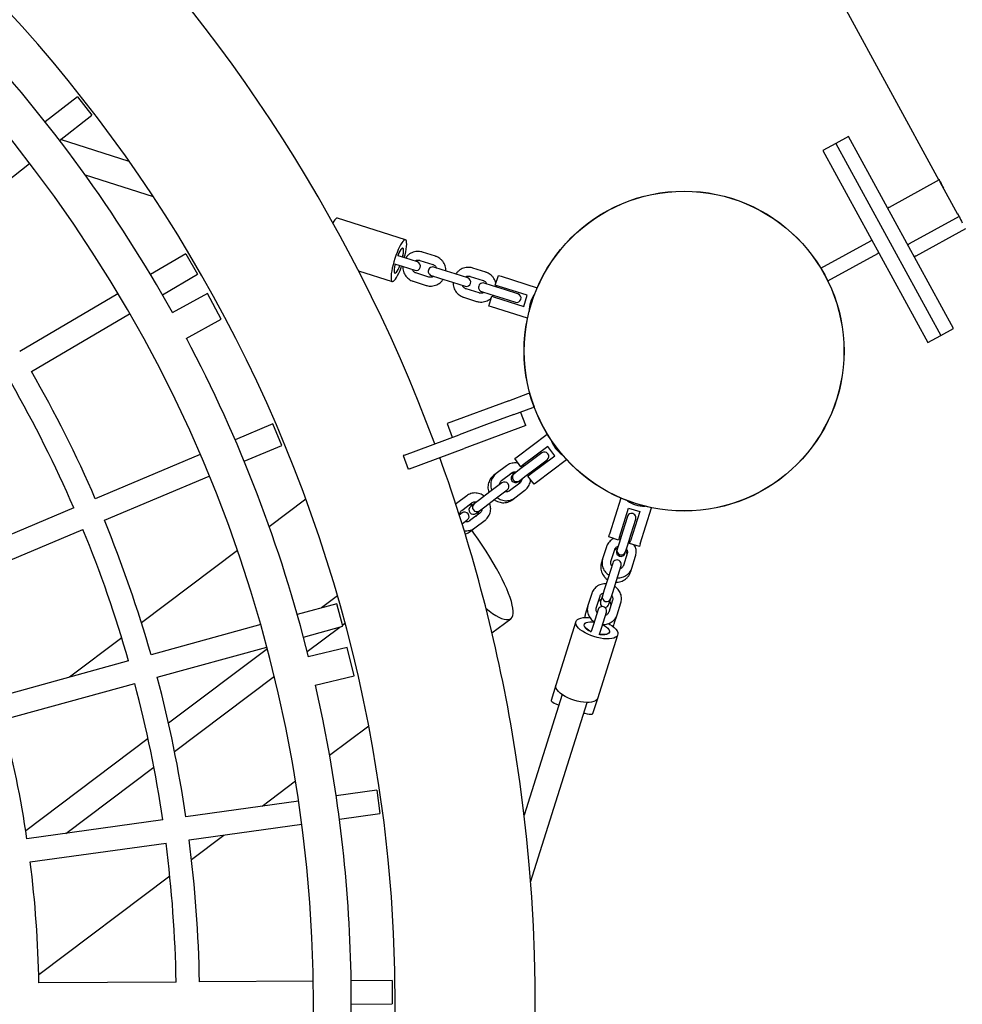
# Model space of a CAD drawing. Units: millimetres. Extents: x 0 to 5115, y 0 to 4200.
# Drawn here: x 1683 to 1747, y 1787 to 1855 of the extents above; entities that cross this region are included whole.
import ezdxf

# ---------------------------------------------------------------- set-up
doc = ezdxf.new("R2010")
doc.units = ezdxf.units.MM
doc.header["$LTSCALE"] = 100
doc.layers.add('SCHWARZ', color=7, linetype='Continuous')
doc.styles.add('SLDTEXTSTYLE3', font='GOTHIC.TTF', dxfattribs={"width": 0.913})
doc.dimstyles.new('SLDDIMSTYLE1', dxfattribs={"dimtxt": 28, "dimasz": 20, "dimexe": 0, "dimexo": 0.0625, "dimgap": 7, "dimtad": 1, "dimdec": 0, "dimrnd": 1e-09, "dimzin": 12, "dimdsep": 46, "dimtxsty": 'SLDTEXTSTYLE3', "dimsah": 1, "dimcen": 0.09, "dimse1": 1, "dimse2": 1, "dimadec": 0, "dimazin": 3, "dimtfac": 1, "dimtdec": 0, "dimtofl": 0, "dimtmove": 0, "dimatfit": 3, "dimfxl": 0, "dimfrac": 2, "dimtolj": 1, "dimtzin": 12, "dimarcsym": 0})

# ---------------------------------------------------------------- blocks, each defined once
blk = doc.blocks.new('_D_7')
at = {"layer": 'SCHWARZ'}
blk.add_line((2287.542, 2226.135), (422.025, 2226.135), dxfattribs=at)
for points in [[(422.025, 2226.135), (442.025, 2222.135), (442.025, 2230.135)], [(2287.542, 2226.135), (2267.542, 2230.135), (2267.542, 2222.135)]]:
    blk.add_solid(points, dxfattribs=at)
at = {"layer": 'SCHWARZ', "insert": (1373.224, 2261.901), "char_height": 28, "attachment_point": 1, "style": 'SLDTEXTSTYLE3'}
blk.add_mtext('1866', dxfattribs=at)
blk = doc.blocks.new('_D_8')
at = {"layer": 'SCHWARZ'}
blk.add_line((2447.542, 851.605), (2447.542, 2048.167), dxfattribs=at)
for points in [[(2447.542, 2048.167), (2443.542, 2028.167), (2451.542, 2028.167)], [(2447.542, 851.605), (2451.542, 871.605), (2443.542, 871.605)]]:
    blk.add_solid(points, dxfattribs=at)
at = {"layer": 'SCHWARZ', "insert": (2411.777, 1507.559), "char_height": 28, "attachment_point": 1, "rotation": 90, "style": 'SLDTEXTSTYLE3'}
blk.add_mtext('1197', dxfattribs=at)
blk = doc.blocks.new('_D_9')
at = {"layer": 'SCHWARZ'}
blk.add_line((2387.542, 1042.522), (2387.542, 1950.28), dxfattribs=at)
for points in [[(2387.542, 1950.28), (2383.542, 1930.28), (2391.542, 1930.28)], [(2387.542, 1042.522), (2391.542, 1062.522), (2383.542, 1062.522)]]:
    blk.add_solid(points, dxfattribs=at)
at = {"layer": 'SCHWARZ', "insert": (2351.777, 1517.635), "char_height": 28, "attachment_point": 1, "rotation": 90, "style": 'SLDTEXTSTYLE3'}
blk.add_mtext('908', dxfattribs=at)
blk = doc.blocks.new('_D_10')
at = {"layer": 'SCHWARZ'}
blk.add_line((2167.007, 2166.229), (626.415, 2166.229), dxfattribs=at)
for points in [[(626.415, 2166.229), (646.415, 2162.229), (646.415, 2170.229)], [(2167.007, 2166.229), (2147.007, 2170.229), (2147.007, 2162.229)]]:
    blk.add_solid(points, dxfattribs=at)
at = {"layer": 'SCHWARZ', "insert": (1373.242, 2201.995), "char_height": 28, "attachment_point": 1, "style": 'SLDTEXTSTYLE3'}
blk.add_mtext('1541', dxfattribs=at)

msp = doc.modelspace()

# ---------------------------------------------------------------- linework, layer by layer
at = {"color": 7, "linetype": 'Continuous', "lineweight": 25}
for p, q in [((1739.049, 1856.018), (1745.689, 1843.883)), ((1686.639, 1849.586), (1684.426, 1847.865)), ((1686.639, 1849.586), (1687.621, 1848.324)), ((1685.409, 1846.602), (1687.621, 1848.324)), ((1690.184, 1845.163), (1685.477, 1846.656)), ((1738.615, 1846.394), (1737.738, 1845.915)), ((1739.492, 1846.874), (1738.615, 1846.394)), ((1738.615, 1846.394), (1745.814, 1833.235)), ((1746.692, 1833.715), (1739.492, 1846.874)), ((1737.738, 1845.915), (1744.937, 1832.755)), ((1677.2, 1840.215), (1683.356, 1845.006)), ((1687.165, 1844.232), (1691.825, 1842.754)), ((1745.712, 1843.896), (1742.267, 1842.011)), ((1745.781, 1843.771), (1745.697, 1843.924)), ((1745.697, 1843.924), (1745.709, 1843.894)), ((1745.765, 1843.744), (1745.787, 1843.756)), ((1746.983, 1841.517), (1745.765, 1843.744)), ((1747.075, 1841.405), (1746.991, 1841.558)), ((1746.991, 1841.558), (1747.004, 1841.529)), ((1709.119, 1839.787), (1704.452, 1841.267)), ((1747.081, 1841.391), (1743.637, 1839.507)), ((1746.983, 1841.517), (1747.007, 1841.531)), ((1747.514, 1840.546), (1744.093, 1838.675)), ((1737.587, 1837.853), (1741.01, 1839.726)), ((1741.01, 1839.726), (1741.098, 1839.774)), ((1711.173, 1838.664), (1710.288, 1838.945)), ((1738.067, 1836.976), (1741.49, 1838.848)), ((1741.577, 1838.896), (1741.49, 1838.848)), ((1694.065, 1838.818), (1691.647, 1837.4)), ((1694.065, 1838.818), (1694.875, 1837.438)), ((1709.072, 1838.543), (1708.61, 1838.69)), ((1708.921, 1838.591), (1708.949, 1838.721)), ((1709.937, 1838.269), (1709.072, 1838.543)), ((1710.107, 1838.373), (1710.992, 1838.092)), ((1705.902, 1837.66), (1708.213, 1836.928)), ((1708.428, 1838.118), (1708.891, 1837.971)), ((1708.891, 1837.971), (1709.756, 1837.697)), ((1710.72, 1837.234), (1709.835, 1837.515)), ((1711.635, 1837.731), (1711.07, 1837.91)), ((1712.52, 1837.45), (1711.635, 1837.731)), ((1714.621, 1837.57), (1713.736, 1837.851)), ((1692.456, 1836.02), (1694.875, 1837.438)), ((1709.653, 1836.943), (1710.538, 1836.662)), ((1710.889, 1837.338), (1711.453, 1837.159)), ((1711.453, 1837.159), (1712.339, 1836.878)), ((1712.339, 1836.878), (1713.204, 1836.604)), ((1713.385, 1837.176), (1712.52, 1837.45)), ((1713.554, 1837.279), (1714.44, 1836.999)), ((1715.279, 1836.68), (1715.491, 1837.347)), ((1715.491, 1837.347), (1715.682, 1837.287)), ((1715.682, 1837.287), (1718.151, 1836.504)), ((1714.168, 1836.141), (1713.282, 1836.421)), ((1714.337, 1836.244), (1714.901, 1836.065)), ((1715.082, 1836.637), (1714.518, 1836.816)), ((1715.968, 1836.357), (1715.082, 1836.637)), ((1715.47, 1836.619), (1715.279, 1836.68)), ((1715.337, 1836.557), (1715.332, 1836.663)), ((1717.472, 1835.984), (1715.47, 1836.619)), ((1716.833, 1836.082), (1715.968, 1836.357)), ((1689.404, 1836.085), (1682.675, 1832.14)), ((1695.54, 1836.103), (1693.124, 1834.791)), ((1696.494, 1834.346), (1695.54, 1836.103)), ((1713.101, 1835.849), (1713.986, 1835.569)), ((1714.826, 1835.25), (1715.038, 1835.917)), ((1714.901, 1836.065), (1715.786, 1835.785)), ((1715.038, 1835.917), (1715.228, 1835.857)), ((1715.091, 1835.9), (1715.154, 1835.985)), ((1715.228, 1835.857), (1717.23, 1835.222)), ((1715.786, 1835.785), (1716.652, 1835.51)), ((1717.23, 1835.222), (1717.472, 1835.984)), ((1715.017, 1835.189), (1714.826, 1835.25)), ((1717.486, 1834.406), (1715.017, 1835.189)), ((1683.485, 1830.759), (1690.213, 1834.705)), ((1694.078, 1833.034), (1696.494, 1834.346)), ((1745.814, 1833.235), (1746.692, 1833.715)), ((1744.937, 1832.755), (1745.814, 1833.235)), ((1716.195, 1828.755), (1711.977, 1827.187)), ((1716.195, 1828.755), (1717.507, 1829.243)), ((1717.507, 1829.243), (1717.601, 1829.277)), ((1717.601, 1829.277), (1717.634, 1829.29)), ((1717.601, 1829.277), (1717.949, 1828.34)), ((1716.543, 1827.817), (1717.855, 1828.305)), ((1717.94, 1828.337), (1717.855, 1828.305)), ((1716.543, 1827.817), (1714.668, 1827.121)), ((1717.36, 1827.054), (1717.012, 1827.992)), ((1700.023, 1827.173), (1697.44, 1826.082)), ((1700.645, 1825.698), (1700.023, 1827.173)), ((1711.977, 1827.187), (1712.325, 1826.25)), ((1714.668, 1827.121), (1712.794, 1826.424)), ((1717.36, 1827.054), (1713.142, 1825.486)), ((1709.05, 1825.032), (1712.794, 1826.424)), ((1716.773, 1824.912), (1718.842, 1826.471)), ((1698.063, 1824.608), (1700.645, 1825.698)), ((1709.398, 1824.095), (1713.142, 1825.486)), ((1718.872, 1825.617), (1717.195, 1824.353)), ((1719.353, 1824.978), (1718.872, 1825.617)), ((1695.045, 1825.071), (1687.859, 1822.038)), ((1709.05, 1825.032), (1708.956, 1824.997)), ((1708.956, 1824.997), (1709.305, 1824.06)), ((1716.614, 1824.792), (1716.773, 1824.912)), ((1717.035, 1824.233), (1716.614, 1824.792)), ((1718.466, 1825.186), (1717.64, 1824.563)), ((1717.676, 1823.714), (1719.353, 1824.978)), ((1718.001, 1824.084), (1718.827, 1824.706)), ((1720.166, 1824.714), (1718.097, 1823.155)), ((1709.398, 1824.095), (1709.305, 1824.06)), ((1716.049, 1824.303), (1715.347, 1823.774)), ((1716.938, 1824.034), (1716.566, 1823.754)), ((1717.64, 1824.563), (1716.938, 1824.034)), ((1717.195, 1824.353), (1717.035, 1824.233)), ((1717.26, 1824.277), (1717.171, 1824.335)), ((1717.299, 1823.555), (1718.001, 1824.084)), ((1688.481, 1820.564), (1695.667, 1823.597)), ((1715.347, 1823.774), (1715.183, 1823.651)), ((1715.708, 1823.295), (1716.41, 1823.824)), ((1716.566, 1823.754), (1716.48, 1823.689)), ((1716.927, 1823.275), (1717.299, 1823.555)), ((1717.516, 1823.594), (1717.676, 1823.714)), ((1717.938, 1823.035), (1717.516, 1823.594)), ((1717.653, 1823.697), (1717.62, 1823.797)), ((1715.732, 1823.126), (1714.906, 1822.503)), ((1716.951, 1823.105), (1716.249, 1822.576)), ((1716.841, 1823.21), (1716.927, 1823.275)), ((1718.097, 1823.155), (1717.938, 1823.035)), ((1702.291, 1822.014), (1699.784, 1820.125)), ((1713.315, 1822.243), (1712.613, 1821.715)), ((1714.204, 1821.974), (1713.832, 1821.694)), ((1714.906, 1822.503), (1714.204, 1821.974)), ((1714.565, 1821.495), (1715.267, 1822.024)), ((1715.267, 1822.024), (1716.093, 1822.647)), ((1716.447, 1821.974), (1716.61, 1822.097)), ((1716.61, 1822.097), (1717.312, 1822.626)), ((1723.891, 1822.082), (1723.113, 1819.611)), ((1686.385, 1821.416), (1677.724, 1817.76)), ((1712.613, 1821.715), (1712.564, 1821.673)), ((1712.613, 1821.715), (1712.566, 1821.679)), ((1712.974, 1821.235), (1713.676, 1821.764)), ((1713.832, 1821.694), (1713.59, 1821.512)), ((1714.193, 1821.215), (1714.565, 1821.495)), ((1723.781, 1819.401), (1724.412, 1821.404)), ((1724.412, 1821.404), (1725.175, 1821.163)), ((1725.212, 1818.95), (1725.99, 1821.421)), ((1712.998, 1821.066), (1712.81, 1820.924)), ((1712.876, 1820.973), (1712.842, 1821.018)), ((1714.217, 1821.045), (1713.515, 1820.517)), ((1713.951, 1821.033), (1714.193, 1821.215)), ((1724.336, 1820.83), (1724.015, 1819.811)), ((1725.175, 1821.163), (1724.544, 1819.16)), ((1724.587, 1819.631), (1724.908, 1820.65)), ((1713.001, 1820.317), (1713.359, 1820.587)), ((1713.27, 1820.449), (1713.237, 1820.494)), ((1713.556, 1819.796), (1713.876, 1820.037)), ((1713.876, 1820.037), (1714.578, 1820.566)), ((1678.346, 1816.286), (1687.007, 1819.941)), ((1723.053, 1819.42), (1723.113, 1819.611)), ((1723.721, 1819.21), (1723.053, 1819.42)), ((1723.781, 1819.401), (1723.721, 1819.21)), ((1724.015, 1819.811), (1723.757, 1818.991)), ((1723.889, 1819.411), (1723.77, 1819.407)), ((1724.329, 1818.81), (1724.587, 1819.631)), ((1722.892, 1818.742), (1722.634, 1817.922)), ((1723.757, 1818.991), (1723.627, 1818.579)), ((1724.199, 1818.399), (1724.329, 1818.81)), ((1724.547, 1819.168), (1724.461, 1819.229)), ((1724.484, 1818.97), (1724.544, 1819.16)), ((1725.152, 1818.759), (1724.484, 1818.97)), ((1725.212, 1818.95), (1725.152, 1818.759)), ((1697.604, 1818.483), (1691.026, 1813.527)), ((1723.206, 1817.741), (1723.465, 1818.562)), ((1723.627, 1818.579), (1723.597, 1818.482)), ((1724.323, 1818.292), (1724.065, 1817.471)), ((1724.169, 1818.302), (1724.199, 1818.399)), ((1724.637, 1817.291), (1724.895, 1818.111)), ((1722.634, 1817.922), (1722.556, 1817.675)), ((1723.33, 1817.634), (1723.009, 1816.615)), ((1723.581, 1816.435), (1723.902, 1817.454)), ((1724.559, 1817.045), (1724.637, 1817.291)), ((1723.009, 1816.615), (1722.751, 1815.795)), ((1723.323, 1815.615), (1723.581, 1816.435)), ((1704.461, 1815.385), (1703.37, 1814.563)), ((1721.886, 1815.547), (1721.628, 1814.726)), ((1722.2, 1814.546), (1722.458, 1815.366)), ((1722.621, 1815.383), (1722.496, 1814.987)), ((1722.751, 1815.795), (1722.621, 1815.383)), ((1723.193, 1815.203), (1723.323, 1815.615)), ((1704.41, 1814.849), (1701.707, 1814.105)), ((1704.834, 1813.306), (1704.41, 1814.849)), ((1721.628, 1814.726), (1721.456, 1814.181)), ((1723.317, 1815.096), (1723.058, 1814.276)), ((1723.068, 1814.807), (1723.193, 1815.203)), ((1723.631, 1814.095), (1723.889, 1814.916)), ((1722.323, 1814.439), (1722.003, 1813.42)), ((1722.575, 1813.24), (1722.896, 1814.259)), ((1723.459, 1813.55), (1723.631, 1814.095)), ((1699.2, 1813.415), (1691.679, 1811.346)), ((1702.131, 1812.563), (1704.834, 1813.306)), ((1702.39, 1811.571), (1704.612, 1813.245)), ((1704.81, 1813.394), (1704.98, 1813.522)), ((1715.051, 1812.847), (1716.344, 1813.821)), ((1720.807, 1813.618), (1719.435, 1809.261)), ((1722.003, 1813.42), (1721.854, 1812.949)), ((1722.427, 1812.769), (1722.575, 1813.24)), ((1722.801, 1813.31), (1722.874, 1813.261)), ((1722.296, 1808.36), (1723.668, 1812.716)), ((1689.669, 1812.503), (1686.091, 1809.808)), ((1692.104, 1809.803), (1699.624, 1811.873)), ((1699.654, 1811.763), (1692.876, 1806.656)), ((1705.131, 1811.845), (1702.458, 1811.203)), ((1705.598, 1809.9), (1705.131, 1811.845)), ((1690.136, 1810.921), (1681.073, 1808.427)), ((1693.291, 1804.715), (1700.134, 1809.871)), ((1702.925, 1809.258), (1705.598, 1809.9)), ((1681.497, 1806.885), (1690.561, 1809.379)), ((1719.435, 1809.261), (1719.106, 1808.217)), ((1719.86, 1808.615), (1717.257, 1800.348)), ((1717.698, 1795.757), (1721.577, 1808.074)), ((1721.967, 1807.315), (1722.296, 1808.36)), ((1721.349, 1807.349), (1721.412, 1807.336)), ((1703.922, 1804.462), (1706.601, 1806.48)), ((1691.471, 1805.598), (1683.091, 1799.284)), ((1685.848, 1799.108), (1691.871, 1803.646)), ((1699.287, 1800.969), (1701.584, 1802.7)), ((1707.15, 1802.058), (1704.374, 1801.674)), ((1707.15, 1802.058), (1707.37, 1800.473)), ((1701.798, 1801.317), (1694.071, 1800.247)), ((1704.593, 1800.089), (1707.37, 1800.473)), ((1692.487, 1800.027), (1683.175, 1798.738)), ((1694.291, 1798.662), (1702.018, 1799.732)), ((1683.394, 1797.153), (1692.706, 1798.442)), ((1694.453, 1797.327), (1696.66, 1798.99)), ((1683.982, 1789.438), (1692.964, 1796.206)), ((1693.395, 1788.92), (1683.994, 1788.856)), ((1702.795, 1788.983), (1694.995, 1788.93)), ((1708.198, 1789.019), (1705.395, 1789)), ((1708.198, 1789.019), (1708.209, 1787.419)), ((1705.406, 1787.4), (1708.209, 1787.419))]:
    msp.add_line(p, q, dxfattribs=at)
at = {"color": 7, "linetype": 'Continuous', "lineweight": 25, "flags": 128}
for points in [[(1742.267, 1842.011), (1742.25, 1842.001), (1742.235, 1841.991), (1742.221, 1841.98), (1742.21, 1841.969), (1742.201, 1841.959), (1742.195, 1841.949), (1742.193, 1841.942), (1742.195, 1841.935)], [(1704.452, 1841.267), (1704.451, 1841.268), (1704.402, 1841.264), (1704.342, 1841.227), (1704.275, 1841.158), (1704.201, 1841.057), (1704.14, 1840.958)], [(1709.138, 1838.964), (1709.172, 1839.155), (1709.194, 1839.327), (1709.204, 1839.477), (1709.201, 1839.6), (1709.185, 1839.695), (1709.158, 1839.758), (1709.118, 1839.788), (1709.069, 1839.784), (1709.009, 1839.747), (1708.942, 1839.678), (1708.868, 1839.577), (1708.79, 1839.448), (1708.709, 1839.294), (1708.626, 1839.117), (1708.545, 1838.923), (1708.466, 1838.715), (1708.392, 1838.499), (1708.325, 1838.28), (1708.265, 1838.063), (1708.215, 1837.852), (1708.175, 1837.653), (1708.147, 1837.471), (1708.132, 1837.31), (1708.128, 1837.173), (1708.137, 1837.064), (1708.159, 1836.985), (1708.193, 1836.938), (1708.237, 1836.925), (1708.292, 1836.945), (1708.355, 1836.998), (1708.426, 1837.084), (1708.502, 1837.199), (1708.582, 1837.341), (1708.665, 1837.507), (1708.747, 1837.693), (1708.827, 1837.894), (1708.859, 1837.981)], [(1708.923, 1838.591), (1708.952, 1838.725), (1708.977, 1838.874), (1708.989, 1839.002), (1708.988, 1839.103), (1708.974, 1839.174), (1708.947, 1839.211), (1708.908, 1839.214), (1708.86, 1839.181), (1708.803, 1839.115), (1708.741, 1839.018), (1708.676, 1838.894), (1708.611, 1838.747), (1708.583, 1838.679)], [(1708.949, 1838.721), (1708.975, 1838.871), (1708.987, 1838.999), (1708.987, 1839.101), (1708.973, 1839.173), (1708.947, 1839.211), (1708.91, 1839.214), (1708.862, 1839.182), (1708.806, 1839.117), (1708.745, 1839.02), (1708.68, 1838.896), (1708.615, 1838.751), (1708.586, 1838.678)], [(1709.041, 1838.553), (1709.093, 1838.759), (1709.138, 1838.964)], [(1743.534, 1839.486), (1743.539, 1839.482), (1743.547, 1839.479), (1743.558, 1839.479), (1743.571, 1839.481), (1743.586, 1839.485), (1743.603, 1839.49), (1743.62, 1839.498), (1743.637, 1839.507)], [(1744.093, 1838.675), (1744.075, 1838.666), (1744.058, 1838.658), (1744.041, 1838.653), (1744.026, 1838.649), (1744.013, 1838.647), (1744.002, 1838.647), (1743.994, 1838.65), (1743.99, 1838.654)], [(1708.413, 1838.143), (1708.396, 1838.071), (1708.366, 1837.913), (1708.347, 1837.774), (1708.342, 1837.659), (1708.35, 1837.572), (1708.37, 1837.518), (1708.403, 1837.498), (1708.447, 1837.513), (1708.499, 1837.563), (1708.559, 1837.645), (1708.623, 1837.756), (1708.688, 1837.892), (1708.742, 1838.019)], [(1708.416, 1838.142), (1708.4, 1838.074), (1708.368, 1837.917), (1708.349, 1837.777), (1708.343, 1837.661), (1708.35, 1837.574), (1708.37, 1837.519), (1708.402, 1837.498), (1708.445, 1837.512), (1708.497, 1837.561), (1708.556, 1837.643), (1708.619, 1837.754), (1708.684, 1837.889), (1708.739, 1838.02)], [(1714.643, 1814.514), (1714.849, 1814.356), (1715.088, 1814.187), (1715.312, 1814.044), (1715.519, 1813.929), (1715.709, 1813.842), (1715.88, 1813.784), (1716.032, 1813.754), (1716.163, 1813.753), (1716.275, 1813.781), (1716.365, 1813.838), (1716.433, 1813.923), (1716.479, 1814.036), (1716.504, 1814.176), (1716.506, 1814.344), (1716.486, 1814.538), (1716.443, 1814.756), (1716.379, 1814.999), (1716.293, 1815.265), (1716.185, 1815.552), (1716.057, 1815.86), (1715.909, 1816.186), (1715.741, 1816.53), (1715.555, 1816.89), (1715.351, 1817.263), (1715.13, 1817.648), (1714.894, 1818.044), (1714.643, 1818.448), (1714.378, 1818.859), (1714.101, 1819.274), (1713.814, 1819.692), (1713.677, 1819.887)], [(1723.298, 1813.323), (1723.434, 1813.212), (1723.543, 1813.099), (1723.621, 1812.988), (1723.667, 1812.881), (1723.68, 1812.781), (1723.658, 1812.69), (1723.603, 1812.61), (1723.516, 1812.543), (1723.4, 1812.491), (1723.255, 1812.454), (1723.088, 1812.435), (1722.9, 1812.432), (1722.696, 1812.447), (1722.482, 1812.478), (1722.262, 1812.526), (1722.042, 1812.589), (1721.826, 1812.665), (1721.62, 1812.753), (1721.428, 1812.851), (1721.255, 1812.956), (1721.106, 1813.066), (1720.982, 1813.179), (1720.889, 1813.291), (1720.826, 1813.4), (1720.797, 1813.504), (1720.802, 1813.6), (1720.84, 1813.686), (1720.911, 1813.759), (1721.013, 1813.819), (1721.144, 1813.864), (1721.301, 1813.892), (1721.479, 1813.903), (1721.675, 1813.897), (1721.771, 1813.888)], [(1721.859, 1812.902), (1721.792, 1812.935), (1721.652, 1813.018), (1721.535, 1813.107), (1721.446, 1813.198), (1721.39, 1813.287), (1721.369, 1813.371), (1721.383, 1813.447), (1721.432, 1813.51), (1721.514, 1813.559), (1721.625, 1813.592), (1721.761, 1813.607), (1721.917, 1813.604), (1722.055, 1813.587)], [(1721.848, 1812.928), (1721.806, 1812.948), (1721.664, 1813.03), (1721.545, 1813.117), (1721.455, 1813.207), (1721.396, 1813.295), (1721.373, 1813.377), (1721.384, 1813.451), (1721.43, 1813.513), (1721.51, 1813.561), (1721.619, 1813.593), (1721.754, 1813.608), (1721.858, 1813.607)], [(1722.628, 1813.407), (1722.75, 1813.342), (1722.88, 1813.255), (1722.983, 1813.165), (1723.055, 1813.074), (1723.094, 1812.987), (1723.098, 1812.907), (1723.066, 1812.837), (1723, 1812.78), (1722.903, 1812.739), (1722.779, 1812.715), (1722.632, 1812.709), (1722.469, 1812.722), (1722.395, 1812.733)], [(1722.874, 1813.261), (1722.979, 1813.172), (1723.053, 1813.083), (1723.095, 1812.997), (1723.101, 1812.919), (1723.072, 1812.85), (1723.009, 1812.795), (1722.914, 1812.755), (1722.791, 1812.731), (1722.646, 1812.726), (1722.484, 1812.738), (1722.42, 1812.748)], [(1723.032, 1813.491), (1723.136, 1813.431), (1723.298, 1813.323)], [(1703.929, 1804.425), (1703.454, 1806.925), (1702.948, 1809.264)], [(1722.296, 1808.36), (1722.286, 1808.333), (1722.231, 1808.253), (1722.144, 1808.186), (1722.028, 1808.134), (1721.883, 1808.098), (1721.716, 1808.078), (1721.528, 1808.075), (1721.324, 1808.09), (1721.11, 1808.122), (1720.89, 1808.169), (1720.67, 1808.232), (1720.454, 1808.308), (1720.248, 1808.397), (1720.056, 1808.494), (1719.883, 1808.599), (1719.734, 1808.71), (1719.61, 1808.822), (1719.517, 1808.934), (1719.454, 1809.044), (1719.425, 1809.147), (1719.43, 1809.243), (1719.435, 1809.261)], [(1719.106, 1808.217), (1719.11, 1808.191), (1719.145, 1808.149), (1719.212, 1808.099), (1719.311, 1808.041), (1719.438, 1807.977), (1719.591, 1807.907), (1719.632, 1807.89)], [(1721.412, 1807.336), (1721.575, 1807.306), (1721.713, 1807.287), (1721.824, 1807.28), (1721.905, 1807.283), (1721.953, 1807.299), (1721.967, 1807.315)]]:
    msp.add_lwpolyline(points, dxfattribs=at)
at = {"color": 7, "linetype": 'Continuous', "lineweight": 25}
for radius in [10.965, 10.955]:
    msp.add_circle((1728.218, 1832.157), radius, dxfattribs=at)
for centre, radius, start, end in [((1608.206, 1787.547), 109.8, 20.39087, 123.89655), ((1608.206, 1787.547), 100.2, 10, 190), ((1608.206, 1787.547), 94.6, 10, 100), ((1608.206, 1787.547), 97.2, 29.08947, 42.91053), ((1750.006, 1845.515), 4.571, 202.42921, 208.68203), ((1751.301, 1843.149), 4.571, 202.42921, 208.68203), ((1709.847, 1837.983), 0.3, 252.40462, 72.40462), ((1710.98, 1837.624), 0.3, 72.40462, 252.40462), ((1713.295, 1836.89), 0.3, 252.40462, 72.40462), ((1714.427, 1836.53), 0.3, 72.40462, 252.40462), ((1716.742, 1835.796), 0.3, 252.40462, 72.40462), ((1719.495, 1834.923), 1.9, 143.43189, 181.37736), ((1608.206, 1787.547), 97.2, 14.08947, 27.91053), ((1608.206, 1787.547), 86.8, 23.41337, 29.85721), ((1608.206, 1787.547), 85.2, 23.42329, 29.84729), ((1720.909, 1826.651), 1.9, 198.02268, 235.96815), ((1608.206, 1787.547), 109.8, 10, 19.86904), ((1718.647, 1824.946), 0.3, 306.99541, 126.99541), ((1716.661, 1823.45), 0.3, 126.99541, 306.99541), ((1716.747, 1823.514), 0.3, 126.99541, 306.99541), ((1715.913, 1822.886), 0.3, 306.99541, 126.99541), ((1713.771, 1821.272), 0.3, 126.99541, 306.99541), ((1714.013, 1821.455), 0.3, 126.99541, 306.99541), ((1725.469, 1823.429), 1.9, 233.54746, 271.49293), ((1713.179, 1820.826), 0.3, 306.99541, 126.99541), ((1724.622, 1820.74), 0.3, 342.5202, 162.5202), ((1608.206, 1787.547), 86.8, 15.91337, 22.35721), ((1608.206, 1787.547), 85.2, 15.92329, 22.34729), ((1723.883, 1818.392), 0.3, 162.5202, 342.5202), ((1723.913, 1818.489), 0.3, 162.5202, 342.5202), ((1723.616, 1817.544), 0.3, 342.5202, 162.5202), ((1722.907, 1815.293), 0.3, 162.5202, 342.5202), ((1722.61, 1814.349), 0.3, 342.5202, 162.5202), ((1722.782, 1814.897), 0.3, 162.5202, 235.92233), ((1722.782, 1814.897), 0.3, 269.11806, 342.5202), ((1608.206, 1787.547), 85.2, 8.42329, 14.84729), ((1608.206, 1787.547), 86.8, 8.41337, 14.85721), ((1608.206, 1787.547), 109.8, 304.64952, 10), ((1608.206, 1787.547), 75.8, 8.49001, 14.78057), ((1608.206, 1787.547), 100.2, 190, 10), ((1608.206, 1787.547), 94.6, 190, 10), ((1608.206, 1787.547), 97.2, 359.08947, 10), ((1608.206, 1787.547), 85.2, 0.92329, 7.34729), ((1608.206, 1787.547), 86.8, 0.91337, 7.35721), ((1608.206, 1787.547), 75.8, 0.99001, 7.28057)]:
    msp.add_arc(centre, radius, start, end, dxfattribs=at)
for points, knots in [([(1710.288, 1838.945), (1710.252, 1838.955), (1710.159, 1838.981), (1710.002, 1838.997), (1709.822, 1838.985), (1709.647, 1838.942), (1709.481, 1838.869), (1709.331, 1838.768), (1709.207, 1838.654), (1709.146, 1838.566), (1709.12, 1838.528)], [0, 0, 0, 0, 0.0843324, 0.219583, 0.3549022, 0.4902571, 0.6257112, 0.761313, 0.8970911, 1, 1, 1, 1]), ([(1709.758, 1838.326), (1709.78, 1838.339), (1709.835, 1838.373), (1709.937, 1838.394), (1710.033, 1838.393), (1710.088, 1838.378), (1710.107, 1838.373)], [0, 0, 0, 0, 0.208254, 0.521124, 0.837085, 1, 1, 1, 1]), ([(1711.889, 1837.65), (1711.888, 1837.705), (1711.887, 1837.821), (1711.846, 1837.994), (1711.776, 1838.162), (1711.678, 1838.316), (1711.556, 1838.449), (1711.412, 1838.559), (1711.281, 1838.627), (1711.199, 1838.655), (1711.173, 1838.664)], [0, 0, 0, 0, 0.123232, 0.259542, 0.395762, 0.531842, 0.667747, 0.803465, 0.939007, 1, 1, 1, 1]), ([(1708.937, 1837.957), (1708.938, 1837.902), (1708.94, 1837.786), (1708.981, 1837.613), (1709.05, 1837.444), (1709.148, 1837.291), (1709.271, 1837.158), (1709.415, 1837.048), (1709.546, 1836.98), (1709.628, 1836.952), (1709.653, 1836.943)], [0, 0, 0, 0, 0.123232, 0.259542, 0.395762, 0.531842, 0.667747, 0.803465, 0.939007, 1, 1, 1, 1]), ([(1709.835, 1837.515), (1709.82, 1837.52), (1709.77, 1837.538), (1709.692, 1837.588), (1709.616, 1837.665), (1709.588, 1837.728), (1709.576, 1837.754)], [0, 0, 0, 0, 0.127694, 0.447113, 0.766292, 1, 1, 1, 1]), ([(1710.992, 1838.092), (1711.006, 1838.087), (1711.057, 1838.069), (1711.135, 1838.019), (1711.21, 1837.942), (1711.238, 1837.879), (1711.25, 1837.853)], [0, 0, 0, 0, 0.1276939, 0.4471135, 0.7662915, 1, 1, 1, 1]), ([(1713.736, 1837.851), (1713.7, 1837.861), (1713.607, 1837.888), (1713.45, 1837.904), (1713.27, 1837.892), (1713.095, 1837.849), (1712.929, 1837.776), (1712.778, 1837.674), (1712.655, 1837.56), (1712.594, 1837.472), (1712.568, 1837.435)], [0, 0, 0, 0, 0.084332, 0.219583, 0.354902, 0.490257, 0.625711, 0.761313, 0.897091, 1, 1, 1, 1]), ([(1715.314, 1836.788), (1715.307, 1836.825), (1715.288, 1836.922), (1715.223, 1837.069), (1715.126, 1837.222), (1715.003, 1837.356), (1714.86, 1837.465), (1714.729, 1837.533), (1714.647, 1837.562), (1714.621, 1837.57)], [0, 0, 0, 0, 0.102984, 0.268005, 0.432857, 0.597498, 0.761911, 0.92611, 1, 1, 1, 1]), ([(1710.538, 1836.662), (1710.574, 1836.652), (1710.668, 1836.626), (1710.825, 1836.61), (1711.004, 1836.621), (1711.18, 1836.665), (1711.345, 1836.738), (1711.496, 1836.839), (1711.619, 1836.953), (1711.68, 1837.041), (1711.706, 1837.079)], [0, 0, 0, 0, 0.084332, 0.219583, 0.354902, 0.490257, 0.625711, 0.761313, 0.897091, 1, 1, 1, 1]), ([(1711.069, 1837.281), (1711.047, 1837.267), (1710.991, 1837.234), (1710.89, 1837.213), (1710.794, 1837.214), (1710.739, 1837.229), (1710.72, 1837.234)], [0, 0, 0, 0, 0.208254, 0.521124, 0.837085, 1, 1, 1, 1]), ([(1712.385, 1836.863), (1712.386, 1836.808), (1712.388, 1836.692), (1712.428, 1836.519), (1712.498, 1836.351), (1712.596, 1836.198), (1712.719, 1836.064), (1712.863, 1835.955), (1712.993, 1835.886), (1713.076, 1835.858), (1713.101, 1835.849)], [0, 0, 0, 0, 0.123232, 0.259542, 0.395762, 0.531842, 0.667747, 0.803465, 0.939007, 1, 1, 1, 1]), ([(1713.206, 1837.233), (1713.228, 1837.246), (1713.283, 1837.28), (1713.384, 1837.301), (1713.48, 1837.299), (1713.536, 1837.284), (1713.554, 1837.279)], [0, 0, 0, 0, 0.208254, 0.521124, 0.837085, 1, 1, 1, 1]), ([(1714.44, 1836.999), (1714.454, 1836.993), (1714.504, 1836.976), (1714.583, 1836.926), (1714.658, 1836.848), (1714.686, 1836.786), (1714.698, 1836.759)], [0, 0, 0, 0, 0.127694, 0.447113, 0.766292, 1, 1, 1, 1]), ([(1713.282, 1836.421), (1713.268, 1836.426), (1713.218, 1836.444), (1713.139, 1836.494), (1713.064, 1836.572), (1713.036, 1836.634), (1713.024, 1836.661)], [0, 0, 0, 0, 0.127694, 0.447113, 0.766292, 1, 1, 1, 1]), ([(1714.517, 1836.187), (1714.494, 1836.174), (1714.439, 1836.14), (1714.338, 1836.119), (1714.242, 1836.12), (1714.186, 1836.136), (1714.168, 1836.141)], [0, 0, 0, 0, 0.2082541, 0.5211243, 0.8370854, 1, 1, 1, 1]), ([(1713.986, 1835.569), (1714.022, 1835.559), (1714.115, 1835.532), (1714.272, 1835.516), (1714.452, 1835.528), (1714.628, 1835.571), (1714.792, 1835.645), (1714.92, 1835.726), (1714.983, 1835.789), (1715.003, 1835.809)], [0, 0, 0, 0, 0.102088, 0.265814, 0.429624, 0.593477, 0.75745, 0.921601, 1, 1, 1, 1]), ([(1716.861, 1824.463), (1716.834, 1824.471), (1716.749, 1824.494), (1716.601, 1824.499), (1716.425, 1824.48), (1716.257, 1824.428), (1716.133, 1824.364), (1716.067, 1824.317), (1716.049, 1824.303)], [0, 0, 0, 0, 0.096848, 0.303995, 0.510239, 0.715438, 0.919617, 1, 1, 1, 1]), ([(1715.183, 1823.651), (1715.154, 1823.628), (1715.078, 1823.567), (1714.974, 1823.448), (1714.88, 1823.295), (1714.813, 1823.127), (1714.777, 1822.949), (1714.772, 1822.768), (1714.794, 1822.601), (1714.83, 1822.501), (1714.846, 1822.458)], [0, 0, 0, 0, 0.084324, 0.219581, 0.354908, 0.490269, 0.625727, 0.761329, 0.897105, 1, 1, 1, 1]), ([(1715.347, 1823.774), (1715.318, 1823.752), (1715.245, 1823.692), (1715.146, 1823.577), (1715.057, 1823.428), (1714.996, 1823.264), (1714.963, 1823.09), (1714.962, 1822.912), (1714.986, 1822.747), (1715.023, 1822.647), (1715.04, 1822.604)], [0, 0, 0, 0, 0.085311, 0.219751, 0.354185, 0.4888, 0.623827, 0.759409, 0.8956, 1, 1, 1, 1]), ([(1716.286, 1823.731), (1716.299, 1823.74), (1716.342, 1823.77), (1716.429, 1823.805), (1716.535, 1823.822), (1716.603, 1823.809), (1716.631, 1823.803)], [0, 0, 0, 0, 0.127719, 0.447094, 0.766254, 1, 1, 1, 1]), ([(1716.41, 1823.824), (1716.421, 1823.832), (1716.46, 1823.859), (1716.538, 1823.889), (1716.638, 1823.901), (1716.704, 1823.885), (1716.731, 1823.879)], [0, 0, 0, 0, 0.124877, 0.450897, 0.771509, 1, 1, 1, 1]), ([(1716.992, 1823.324), (1716.99, 1823.298), (1716.985, 1823.233), (1716.944, 1823.138), (1716.887, 1823.061), (1716.843, 1823.024), (1716.828, 1823.012)], [0, 0, 0, 0, 0.2086496, 0.5216441, 0.8376675, 1, 1, 1, 1]), ([(1717.092, 1823.399), (1717.092, 1823.378), (1717.091, 1823.32), (1717.061, 1823.235), (1717.013, 1823.158), (1716.97, 1823.121), (1716.951, 1823.105)], [0, 0, 0, 0, 0.170849, 0.46784, 0.77348, 1, 1, 1, 1]), ([(1717.312, 1822.626), (1717.341, 1822.649), (1717.414, 1822.708), (1717.513, 1822.824), (1717.603, 1822.973), (1717.662, 1823.137), (1717.692, 1823.269), (1717.691, 1823.345), (1717.691, 1823.362)], [0, 0, 0, 0, 0.12877, 0.331697, 0.534616, 0.737807, 0.941619, 1, 1, 1, 1]), ([(1715.567, 1822.993), (1715.567, 1823.017), (1715.567, 1823.078), (1715.598, 1823.165), (1715.647, 1823.243), (1715.69, 1823.28), (1715.708, 1823.295)], [0, 0, 0, 0, 0.19071, 0.480587, 0.778906, 1, 1, 1, 1]), ([(1714.526, 1822.217), (1714.48, 1822.249), (1714.385, 1822.316), (1714.222, 1822.385), (1714.046, 1822.429), (1713.867, 1822.44), (1713.691, 1822.42), (1713.523, 1822.368), (1713.399, 1822.304), (1713.333, 1822.257), (1713.315, 1822.243)], [0, 0, 0, 0, 0.125502, 0.2634961, 0.401255, 0.5385832, 0.6753126, 0.8113495, 0.9467104, 1, 1, 1, 1]), ([(1715.205, 1821.978), (1715.251, 1821.946), (1715.346, 1821.88), (1715.511, 1821.814), (1715.688, 1821.773), (1715.87, 1821.764), (1716.05, 1821.786), (1716.223, 1821.84), (1716.354, 1821.908), (1716.425, 1821.958), (1716.447, 1821.974)], [0, 0, 0, 0, 0.123211, 0.259507, 0.395714, 0.531783, 0.667682, 0.803398, 0.93894, 1, 1, 1, 1]), ([(1715.399, 1822.124), (1715.445, 1822.092), (1715.54, 1822.025), (1715.703, 1821.955), (1715.879, 1821.912), (1716.058, 1821.901), (1716.234, 1821.921), (1716.402, 1821.973), (1716.527, 1822.037), (1716.592, 1822.084), (1716.61, 1822.097)], [0, 0, 0, 0, 0.125502, 0.263496, 0.401255, 0.538583, 0.675313, 0.81135, 0.94671, 1, 1, 1, 1]), ([(1716.249, 1822.576), (1716.239, 1822.569), (1716.199, 1822.541), (1716.121, 1822.511), (1716.018, 1822.5), (1715.948, 1822.517), (1715.918, 1822.524)], [0, 0, 0, 0, 0.121329, 0.438088, 0.749592, 1, 1, 1, 1]), ([(1713.396, 1821.553), (1713.408, 1821.562), (1713.452, 1821.593), (1713.538, 1821.628), (1713.645, 1821.644), (1713.712, 1821.631), (1713.741, 1821.626)], [0, 0, 0, 0, 0.127719, 0.447094, 0.766254, 1, 1, 1, 1]), ([(1713.676, 1821.764), (1713.687, 1821.772), (1713.726, 1821.799), (1713.804, 1821.829), (1713.904, 1821.841), (1713.97, 1821.825), (1713.997, 1821.819)], [0, 0, 0, 0, 0.124877, 0.450897, 0.771509, 1, 1, 1, 1]), ([(1714.358, 1821.339), (1714.358, 1821.318), (1714.357, 1821.26), (1714.327, 1821.175), (1714.279, 1821.098), (1714.236, 1821.061), (1714.217, 1821.045)], [0, 0, 0, 0, 0.170849, 0.46784, 0.77348, 1, 1, 1, 1]), ([(1714.578, 1820.566), (1714.607, 1820.589), (1714.68, 1820.648), (1714.779, 1820.764), (1714.868, 1820.913), (1714.93, 1821.077), (1714.962, 1821.251), (1714.963, 1821.429), (1714.939, 1821.594), (1714.902, 1821.693), (1714.886, 1821.737)], [0, 0, 0, 0, 0.0853109, 0.2197505, 0.3541855, 0.4888003, 0.6238266, 0.7594093, 0.8956004, 1, 1, 1, 1]), ([(1712.833, 1820.942), (1712.833, 1820.963), (1712.834, 1821.021), (1712.864, 1821.105), (1712.913, 1821.183), (1712.956, 1821.22), (1712.974, 1821.235)], [0, 0, 0, 0, 0.170849, 0.46784, 0.77348, 1, 1, 1, 1]), ([(1714.102, 1821.146), (1714.1, 1821.12), (1714.095, 1821.055), (1714.053, 1820.961), (1713.997, 1820.883), (1713.952, 1820.847), (1713.937, 1820.834)], [0, 0, 0, 0, 0.20865, 0.521644, 0.837667, 1, 1, 1, 1]), ([(1713.124, 1819.863), (1713.131, 1819.861), (1713.197, 1819.844), (1713.324, 1819.843), (1713.5, 1819.861), (1713.668, 1819.913), (1713.793, 1819.977), (1713.858, 1820.024), (1713.876, 1820.037)], [0, 0, 0, 0, 0.027739, 0.250737, 0.472762, 0.693663, 0.913467, 1, 1, 1, 1]), ([(1713.515, 1820.517), (1713.505, 1820.509), (1713.465, 1820.482), (1713.387, 1820.452), (1713.287, 1820.44), (1713.221, 1820.456), (1713.194, 1820.462)], [0, 0, 0, 0, 0.124877, 0.450897, 0.771509, 1, 1, 1, 1]), ([(1713.197, 1819.626), (1713.242, 1819.639), (1713.345, 1819.667), (1713.464, 1819.73), (1713.534, 1819.781), (1713.556, 1819.796)], [0, 0, 0, 0, 0.348246, 0.797582, 1, 1, 1, 1]), ([(1723.399, 1819.311), (1723.392, 1819.308), (1723.329, 1819.284), (1723.224, 1819.212), (1723.092, 1819.097), (1722.987, 1818.958), (1722.924, 1818.836), (1722.899, 1818.762), (1722.892, 1818.742)], [0, 0, 0, 0, 0.029142, 0.253443, 0.476499, 0.698075, 0.918188, 1, 1, 1, 1]), ([(1723.411, 1818.393), (1723.416, 1818.407), (1723.435, 1818.459), (1723.485, 1818.539), (1723.563, 1818.617), (1723.626, 1818.646), (1723.652, 1818.658)], [0, 0, 0, 0, 0.1283902, 0.4466604, 0.7653287, 1, 1, 1, 1]), ([(1723.465, 1818.562), (1723.469, 1818.574), (1723.484, 1818.617), (1723.527, 1818.681), (1723.6, 1818.746), (1723.662, 1818.771), (1723.692, 1818.784)], [0, 0, 0, 0, 0.123482, 0.451963, 0.739129, 1, 1, 1, 1]), ([(1724.263, 1818.602), (1724.273, 1818.589), (1724.305, 1818.547), (1724.331, 1818.469), (1724.343, 1818.377), (1724.33, 1818.319), (1724.323, 1818.292)], [0, 0, 0, 0, 0.129261, 0.418953, 0.717866, 1, 1, 1, 1]), ([(1724.895, 1818.111), (1724.905, 1818.146), (1724.93, 1818.236), (1724.943, 1818.386), (1724.927, 1818.556), (1724.884, 1818.72), (1724.832, 1818.82), (1724.807, 1818.868)], [0, 0, 0, 0, 0.139578, 0.357949, 0.576275, 0.795021, 1, 1, 1, 1]), ([(1724.224, 1818.478), (1724.238, 1818.454), (1724.272, 1818.396), (1724.293, 1818.291), (1724.29, 1818.195), (1724.274, 1818.14), (1724.27, 1818.122)], [0, 0, 0, 0, 0.2195, 0.535609, 0.853081, 1, 1, 1, 1]), ([(1722.556, 1817.675), (1722.546, 1817.639), (1722.52, 1817.545), (1722.504, 1817.387), (1722.515, 1817.206), (1722.559, 1817.029), (1722.632, 1816.862), (1722.733, 1816.711), (1722.847, 1816.587), (1722.935, 1816.526), (1722.973, 1816.5)], [0, 0, 0, 0, 0.08411, 0.2195318, 0.3550423, 0.4905667, 0.6261318, 0.7617593, 0.8974627, 1, 1, 1, 1]), ([(1722.634, 1817.922), (1722.624, 1817.887), (1722.6, 1817.797), (1722.587, 1817.647), (1722.602, 1817.477), (1722.648, 1817.31), (1722.723, 1817.152), (1722.826, 1817.008), (1722.941, 1816.889), (1723.03, 1816.83), (1723.068, 1816.804)], [0, 0, 0, 0, 0.085706, 0.219794, 0.353854, 0.488172, 0.623051, 0.758664, 0.895056, 1, 1, 1, 1]), ([(1723.266, 1817.431), (1723.256, 1817.444), (1723.224, 1817.486), (1723.198, 1817.564), (1723.186, 1817.657), (1723.2, 1817.714), (1723.206, 1817.741)], [0, 0, 0, 0, 0.129261, 0.418953, 0.717866, 1, 1, 1, 1]), ([(1723.64, 1816.622), (1723.696, 1816.622), (1723.813, 1816.622), (1723.986, 1816.66), (1724.154, 1816.726), (1724.306, 1816.819), (1724.437, 1816.937), (1724.543, 1817.075), (1724.605, 1817.197), (1724.63, 1817.271), (1724.637, 1817.291)], [0, 0, 0, 0, 0.126314, 0.264952, 0.403329, 0.54118, 0.678266, 0.814442, 0.94972, 1, 1, 1, 1]), ([(1724.065, 1817.471), (1724.06, 1817.459), (1724.045, 1817.416), (1724.002, 1817.353), (1723.929, 1817.287), (1723.867, 1817.262), (1723.838, 1817.249)], [0, 0, 0, 0, 0.123482, 0.451963, 0.739129, 1, 1, 1, 1]), ([(1723.544, 1816.318), (1723.599, 1816.319), (1723.715, 1816.321), (1723.888, 1816.363), (1724.056, 1816.434), (1724.209, 1816.533), (1724.343, 1816.657), (1724.453, 1816.802), (1724.522, 1816.935), (1724.55, 1817.018), (1724.559, 1817.045)], [0, 0, 0, 0, 0.122667, 0.258577, 0.394446, 0.530253, 0.665985, 0.801637, 0.937215, 1, 1, 1, 1]), ([(1722.883, 1816.215), (1722.827, 1816.215), (1722.71, 1816.215), (1722.537, 1816.177), (1722.369, 1816.112), (1722.217, 1816.018), (1722.086, 1815.901), (1721.98, 1815.763), (1721.918, 1815.641), (1721.893, 1815.567), (1721.886, 1815.547)], [0, 0, 0, 0, 0.126314, 0.264952, 0.403329, 0.54118, 0.678266, 0.814442, 0.94972, 1, 1, 1, 1]), ([(1723.889, 1814.916), (1723.899, 1814.951), (1723.923, 1815.04), (1723.936, 1815.19), (1723.921, 1815.361), (1723.875, 1815.528), (1723.8, 1815.686), (1723.697, 1815.83), (1723.582, 1815.949), (1723.493, 1816.008), (1723.455, 1816.034)], [0, 0, 0, 0, 0.085706, 0.219794, 0.353854, 0.488172, 0.623051, 0.758664, 0.895056, 1, 1, 1, 1]), ([(1722.458, 1815.366), (1722.462, 1815.378), (1722.478, 1815.421), (1722.521, 1815.485), (1722.594, 1815.55), (1722.656, 1815.576), (1722.685, 1815.588)], [0, 0, 0, 0, 0.123482, 0.451963, 0.739129, 1, 1, 1, 1]), ([(1723.257, 1815.406), (1723.267, 1815.393), (1723.299, 1815.352), (1723.325, 1815.274), (1723.337, 1815.181), (1723.323, 1815.124), (1723.317, 1815.096)], [0, 0, 0, 0, 0.129261, 0.418953, 0.717866, 1, 1, 1, 1]), ([(1721.628, 1814.726), (1721.618, 1814.691), (1721.593, 1814.602), (1721.58, 1814.452), (1721.595, 1814.281), (1721.641, 1814.114), (1721.717, 1813.956), (1721.82, 1813.813), (1721.935, 1813.693), (1722.023, 1813.634), (1722.062, 1813.609)], [0, 0, 0, 0, 0.085706, 0.219794, 0.353854, 0.488172, 0.623051, 0.758664, 0.895056, 1, 1, 1, 1]), ([(1722.311, 1814.898), (1722.316, 1814.913), (1722.334, 1814.964), (1722.385, 1815.045), (1722.462, 1815.122), (1722.525, 1815.151), (1722.552, 1815.164)], [0, 0, 0, 0, 0.1283902, 0.4466604, 0.7653287, 1, 1, 1, 1]), ([(1723.124, 1814.983), (1723.138, 1814.959), (1723.172, 1814.902), (1723.192, 1814.797), (1723.189, 1814.7), (1723.174, 1814.645), (1723.169, 1814.627)], [0, 0, 0, 0, 0.2195, 0.535609, 0.853081, 1, 1, 1, 1]), ([(1721.456, 1814.181), (1721.446, 1814.145), (1721.419, 1814.052), (1721.413, 1813.955), (1721.409, 1813.895)], [0, 0, 0, 0, 0.387262, 1, 1, 1, 1]), ([(1722.26, 1814.236), (1722.25, 1814.249), (1722.218, 1814.29), (1722.192, 1814.368), (1722.18, 1814.461), (1722.193, 1814.518), (1722.2, 1814.546)], [0, 0, 0, 0, 0.129261, 0.418953, 0.717866, 1, 1, 1, 1]), ([(1722.634, 1813.427), (1722.69, 1813.427), (1722.806, 1813.427), (1722.98, 1813.465), (1723.148, 1813.53), (1723.3, 1813.624), (1723.431, 1813.741), (1723.536, 1813.879), (1723.599, 1814.001), (1723.624, 1814.075), (1723.631, 1814.095)], [0, 0, 0, 0, 0.126314, 0.264952, 0.403329, 0.54118, 0.678266, 0.814442, 0.94972, 1, 1, 1, 1]), ([(1723.058, 1814.276), (1723.054, 1814.264), (1723.039, 1814.221), (1722.996, 1814.157), (1722.923, 1814.092), (1722.861, 1814.066), (1722.831, 1814.054)], [0, 0, 0, 0, 0.123482, 0.451963, 0.739129, 1, 1, 1, 1]), ([(1723.338, 1813.297), (1723.341, 1813.301), (1723.381, 1813.353), (1723.421, 1813.44), (1723.45, 1813.524), (1723.459, 1813.55)], [0, 0, 0, 0, 0.059763, 0.7024, 1, 1, 1, 1])]:
    msp.add_open_spline(points, degree=3, knots=knots, dxfattribs=at)

# ---------------------------------------------------------------- dimensions: what is measured, and where the dimension line sits
at = {"layer": 'SCHWARZ'}
for base, p1, p2, picture, middle in [((2287.542, 2226.135), (422.025, 1721.967), (2287.542, 988.544), '_D_7', (1414.602, 2226.135)), ((626.415, 2166.229), (2167.007, 1693.294), (626.415, 1724.917), '_D_10', (1414.62, 2166.229))]:
    dim = msp.add_linear_dim(base=base, p1=p1, p2=p2, dimstyle='SLDDIMSTYLE1', dxfattribs=at)
    dim.commit()
    dim.dimension.update_dxf_attribs({"geometry": picture, "text_midpoint": middle, "dimtype": 160})
for base, p1, p2, picture, middle in [((2447.542, 2048.167), (2140.262, 851.605), (1535.836, 2048.167), '_D_8', (2447.542, 1548.937)), ((2387.542, 1950.28), (2094.61, 1042.522), (1693.27, 1950.28), '_D_9', (2387.542, 1548.668))]:
    dim = msp.add_linear_dim(base=base, p1=p1, p2=p2, angle=90, dimstyle='SLDDIMSTYLE1', dxfattribs=at)
    dim.commit()
    dim.dimension.update_dxf_attribs({"geometry": picture, "text_midpoint": middle, "dimtype": 160})

doc.saveas('drawing.dxf')
